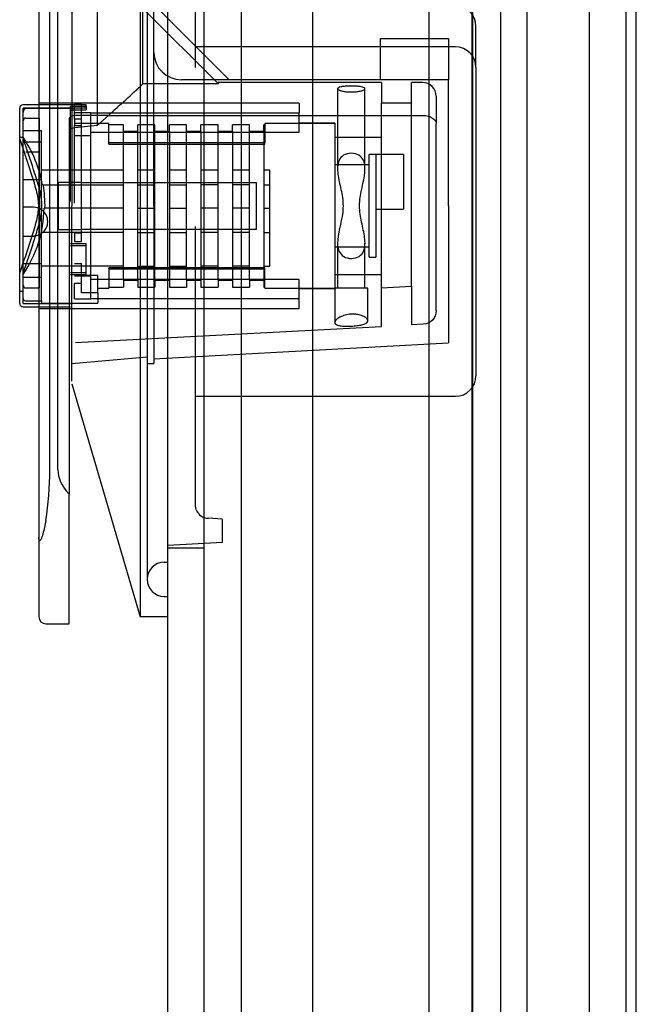
# Model space of a CAD drawing. Units: inches. Extents: x 2 to 307, y 11 to 232.
# Drawn here: x 130 to 131, y 76 to 78 of the extents above; entities that cross this region are included whole.
import ezdxf
from ezdxf.lldxf.tags import DXFTag

# ---------------------------------------------------------------- set-up
doc = ezdxf.new("R2010")
doc.units = ezdxf.units.IN
doc.header["$LTSCALE"] = 5
doc.header["$MEASUREMENT"] = 0
tags = doc.linetypes.add('CACHE2', pattern=[0.375, 0.25, -0.125]).pattern_tags.tags
tags[6:7] = [DXFTag(74, 4), DXFTag(75, 0), DXFTag(340, '0'), DXFTag(46, 0.0), DXFTag(50, 0.0), DXFTag(44, 0.0), DXFTag(45, 0.0)]
tags[4:5] = [DXFTag(74, 4), DXFTag(75, 0), DXFTag(340, '0'), DXFTag(46, 0.0), DXFTag(50, 0.0), DXFTag(44, 0.0), DXFTag(45, 0.0)]

msp = doc.modelspace()

# ---------------------------------------------------------------- linework, layer by layer
at = {"color": 7, "linetype": 'Continuous'}
for p, q in [((131.2346, 43.8785), (131.2346, 115.6685)), ((130.0226, 44.7855), (130.0226, 114.7615)), ((129.9438, 82.8443), (129.9438, 76.7026)), ((129.747, 81.742), (129.747, 77.805)), ((129.6525, 81.6908), (129.6525, 76.8528)), ((129.6837, 77.0471), (129.6837, 81.6585)), ((129.7071, 77.0471), (129.7071, 81.6671)), ((130.8976, 65.1687), (130.8976, 78.524)), ((129.5974, 77.5244), (129.5974, 78.0855)), ((129.6525, 78.0953), (129.6072, 78.0953)), ((129.7391, 78.0267), (129.7391, 76.9766)), ((129.747, 77.301), (129.747, 77.805)), ((129.743, 77.5254), (129.747, 77.5254)), ((129.6072, 77.5146), (129.6525, 77.5146)), ((129.7391, 77.5146), (129.743, 77.5146)), ((129.747, 77.2931), (129.9438, 76.6239)), ((129.7391, 76.6042), (129.7391, 76.9766)), ((129.6525, 76.8528), (129.6525, 76.6239)), ((129.9438, 76.7026), (129.9438, 76.6239)), ((130.0226, 76.6239), (129.9438, 76.6239)), ((129.6722, 76.6042), (129.7391, 76.6042))]:
    msp.add_line(p, q, dxfattribs=at)
at = {"color": 7, "linetype": 'CACHE2'}
for p, q in [((131.3396, 43.8785), (131.3396, 115.6685)), ((130.1276, 44.7855), (130.1276, 114.7615)), ((130.2346, 45.1485), (130.2346, 114.3985)), ((130.8996, 45.7909), (130.8996, 113.7551)), ((130.9796, 45.7909), (130.9796, 113.7551)), ((130.7726, 113.6176), (130.7726, 45.9293)), ((130.4386, 113.5766), (130.4386, 45.9693)), ((129.9635, 82.6672), (129.9635, 76.8798)), ((129.9635, 81.742), (129.9635, 77.805)), ((129.9832, 77.805), (129.9832, 81.7422)), ((129.8202, 81.6776), (129.8202, 78.036)), ((130.1013, 81.4537), (130.1013, 78.2026)), ((131.0541, 80.4821), (131.0541, 46.0831)), ((131.369, 46.0831), (131.369, 80.4821)), ((129.9514, 78.1553), (129.9514, 78.3722)), ((129.9514, 78.3722), (130.1682, 78.1553)), ((129.9832, 78.3837), (130.1997, 78.1672)), ((130.9084, 78.2301), (130.9084, 78.3207)), ((130.6328, 78.2853), (130.6328, 78.1672)), ((130.8296, 78.2853), (130.6328, 78.2853)), ((130.8296, 78.2853), (130.8296, 78.1672)), ((130.8493, 78.2616), (130.1013, 78.2616)), ((130.9084, 78.2026), (130.9084, 78.2301)), ((130.9084, 78.2026), (130.9084, 77.7459)), ((130.1682, 78.1553), (129.9514, 78.1553)), ((130.8296, 78.1672), (130.0619, 78.1672)), ((130.6367, 78.1593), (130.1643, 78.1593)), ((130.5108, 78.1417), (130.5108, 77.9118)), ((130.5895, 77.9131), (130.5895, 78.1417)), ((130.6367, 78.1593), (130.6367, 78.1002)), ((130.7234, 78.1002), (130.7234, 78.1593)), ((130.7548, 78.1593), (130.7234, 78.1593)), ((130.8296, 77.805), (130.8296, 78.1672)), ((130.7942, 78.1199), (130.7942, 78.0409)), ((129.6072, 77.5244), (129.6072, 78.0855)), ((129.7883, 78.0855), (129.6072, 78.0855)), ((129.7548, 78.0845), (129.6171, 78.0845)), ((130.4005, 78.1002), (129.6525, 78.1002)), ((129.7883, 78.0953), (129.6525, 78.0953)), ((129.743, 78.0911), (129.7883, 78.0911)), ((129.743, 77.817), (129.743, 78.0911)), ((129.7548, 78.072), (129.7548, 78.0958)), ((129.7745, 78.0958), (129.7548, 78.0958)), ((129.7745, 78.072), (129.7745, 78.0958)), ((129.7883, 78.0911), (129.7883, 78.0953)), ((129.7883, 78.0911), (129.7883, 78.0811)), ((130.4005, 78.1002), (130.4005, 78.072)), ((130.7234, 78.1002), (130.6367, 78.1002)), ((130.6367, 77.5696), (130.6367, 78.1002)), ((130.7234, 77.5742), (130.7234, 78.1002)), ((129.6151, 78.0573), (129.6545, 78.0573)), ((129.6545, 78.0416), (129.6545, 78.0573)), ((129.743, 78.0811), (129.7883, 78.0811)), ((129.7548, 78.0545), (129.7548, 78.072)), ((129.7745, 78.072), (129.7548, 78.072)), ((129.7745, 78.0545), (129.7548, 78.0545)), ((129.7548, 78.0545), (129.7548, 78.0356)), ((129.8523, 78.0648), (129.7588, 78.0648)), ((129.8021, 78.072), (129.7745, 78.072)), ((129.7745, 78.0545), (129.7745, 78.072)), ((129.7745, 77.7027), (129.7745, 78.0545)), ((129.8021, 78.072), (130.4005, 78.072)), ((129.8021, 77.5379), (129.8021, 78.072)), ((129.8202, 78.036), (129.8523, 78.0648)), ((129.8523, 78.0648), (130.7548, 78.0648)), ((130.4005, 78.017), (130.4005, 78.072)), ((129.6545, 77.579), (129.6545, 78.0416)), ((129.7391, 78.0538), (129.7391, 78.0267)), ((129.8533, 78.0412), (129.7548, 78.0412)), ((129.7548, 78.0059), (129.7548, 78.0356)), ((129.7548, 78.0356), (129.7745, 78.0356)), ((129.8533, 77.9863), (129.8533, 78.0412)), ((129.8956, 78.0382), (129.8533, 78.0382)), ((129.8956, 78.0185), (129.8956, 78.0382)), ((129.9369, 78.0185), (129.9369, 78.0382)), ((129.9861, 78.0382), (129.9369, 78.0382)), ((129.9861, 78.0185), (129.9861, 78.0382)), ((130.0275, 78.0185), (130.0275, 78.0382)), ((130.0767, 78.0382), (130.0275, 78.0382)), ((130.0767, 78.0185), (130.0767, 78.0382)), ((130.118, 78.0185), (130.118, 78.0382)), ((130.1672, 78.0382), (130.118, 78.0382)), ((130.1672, 78.0185), (130.1672, 78.0382)), ((130.2086, 78.0185), (130.2086, 78.0382)), ((130.2578, 78.0382), (130.2086, 78.0382)), ((130.2578, 78.0185), (130.2578, 78.0382)), ((130.2991, 78.0185), (130.2991, 78.0382)), ((130.3021, 78.0382), (130.2991, 78.0382)), ((130.3021, 78.0412), (130.3021, 77.9863)), ((130.5029, 78.0412), (130.3021, 78.0412)), ((130.5029, 78.0422), (130.4005, 78.0422)), ((130.5029, 78.0422), (130.5029, 77.5687)), ((130.7942, 77.7799), (130.7942, 78.0409)), ((129.6072, 78.0018), (129.5974, 78.0018)), ((129.6072, 78.0211), (129.6604, 78.0211)), ((129.6078, 78.0018), (129.6072, 78.0035)), ((129.6604, 77.9073), (129.6604, 78.0211)), ((129.7548, 77.813), (129.7548, 78.0059)), ((129.8021, 78.0059), (129.7548, 78.0059)), ((129.8021, 78.017), (130.4005, 78.017)), ((129.8956, 77.5912), (129.8956, 78.0185)), ((129.9369, 78.0185), (129.8956, 78.0185)), ((129.9369, 77.5912), (129.9369, 78.0185)), ((130.0275, 78.0185), (129.9861, 78.0185)), ((129.9861, 77.5912), (129.9861, 78.0185)), ((130.0275, 78.0185), (130.0275, 77.5912)), ((130.118, 78.0185), (130.0767, 78.0185)), ((130.0767, 77.5912), (130.0767, 78.0185)), ((130.118, 78.0185), (130.118, 77.5912)), ((130.2086, 78.0185), (130.1672, 78.0185)), ((130.1672, 77.5912), (130.1672, 78.0185)), ((130.2086, 78.0185), (130.2086, 77.5912)), ((130.2991, 78.0185), (130.2578, 78.0185)), ((130.2578, 77.5912), (130.2578, 78.0185)), ((130.2991, 78.0185), (130.2991, 77.5912)), ((130.6367, 78.0018), (130.5029, 78.0018)), ((129.6072, 77.9888), (129.6604, 77.9888)), ((130.3021, 77.9863), (129.8533, 77.9863)), ((129.8533, 77.9824), (129.8533, 77.9863)), ((129.8533, 77.9824), (130.3021, 77.9824)), ((130.3021, 77.9824), (130.3021, 77.9863)), ((129.6151, 77.9605), (129.6545, 77.9605)), ((130.6013, 77.6573), (130.6013, 77.9526)), ((130.621, 77.9526), (130.6013, 77.9526)), ((130.621, 77.9526), (130.621, 77.6573)), ((130.6997, 77.9526), (130.621, 77.9526)), ((130.6997, 77.9526), (130.6997, 77.7951)), ((130.6013, 77.9231), (130.5029, 77.9231)), ((129.6604, 77.7282), (129.6604, 77.9073)), ((129.8956, 77.9073), (129.6604, 77.9073)), ((129.9861, 77.9073), (129.9369, 77.9073)), ((130.0767, 77.9073), (130.0275, 77.9073)), ((130.1672, 77.9073), (130.118, 77.9073)), ((130.2578, 77.9073), (130.2086, 77.9073)), ((130.3159, 77.9073), (130.2991, 77.9073)), ((130.3159, 77.865), (130.3159, 77.9073)), ((129.6072, 77.8805), (129.6604, 77.8805)), ((129.6625, 77.865), (129.8956, 77.865)), ((129.7076, 77.8724), (129.7076, 77.7375)), ((129.7745, 77.8724), (129.7076, 77.8724)), ((129.7745, 77.8724), (130.2765, 77.8724)), ((129.9369, 77.865), (129.9861, 77.865)), ((130.0275, 77.865), (130.0767, 77.865)), ((130.1672, 77.865), (130.118, 77.865)), ((130.2578, 77.865), (130.2086, 77.865)), ((130.2765, 77.8724), (130.2765, 77.7375)), ((130.2991, 77.865), (130.3159, 77.865)), ((130.3159, 77.7981), (130.3159, 77.865)), ((129.6367, 77.801), (129.6072, 77.801)), ((129.6609, 77.7928), (129.6609, 77.8171)), ((129.9832, 77.805), (129.9832, 77.3522)), ((130.8296, 77.805), (130.8296, 77.4113)), ((129.8956, 77.7981), (129.6676, 77.7981)), ((129.9369, 77.7981), (129.9861, 77.7981)), ((130.0275, 77.7981), (130.0767, 77.7981)), ((130.1672, 77.7981), (130.118, 77.7981)), ((130.2578, 77.7981), (130.2086, 77.7981)), ((130.2991, 77.7981), (130.3159, 77.7981)), ((130.3159, 77.6317), (130.3159, 77.7981)), ((130.621, 77.7951), (130.6997, 77.7951)), ((130.7942, 77.5039), (130.7942, 77.7799)), ((130.1013, 77.7459), (130.1013, 76.9466)), ((130.9084, 77.7459), (130.9084, 77.3168)), ((129.6072, 77.7183), (129.6367, 77.7183)), ((129.6604, 77.6317), (129.6604, 77.7282)), ((129.8956, 77.7282), (129.6604, 77.7282)), ((129.7076, 77.7375), (129.7745, 77.7375)), ((129.7548, 77.7262), (129.7548, 77.7027)), ((129.7745, 77.7262), (129.7548, 77.7262)), ((130.2765, 77.7375), (129.7745, 77.7375)), ((129.9369, 77.7282), (129.9861, 77.7282)), ((130.0275, 77.7282), (130.0767, 77.7282)), ((130.1672, 77.7282), (130.118, 77.7282)), ((130.2578, 77.7282), (130.2086, 77.7282)), ((130.2991, 77.7282), (130.3159, 77.7282)), ((129.7883, 77.6958), (129.743, 77.6958)), ((129.7883, 77.6904), (129.743, 77.6904)), ((129.7548, 77.7027), (129.7745, 77.7027)), ((129.7883, 77.6904), (129.7883, 77.6958)), ((129.7883, 77.6078), (129.7883, 77.6904)), ((130.5029, 77.6868), (130.6013, 77.6868)), ((130.5108, 77.6982), (130.5108, 77.5687)), ((130.5895, 77.5687), (130.5895, 77.6981)), ((129.6604, 77.6388), (129.6072, 77.6388)), ((129.6604, 77.5476), (129.6604, 77.6317)), ((129.8956, 77.6317), (129.6604, 77.6317)), ((129.7548, 77.6393), (129.7745, 77.6393)), ((129.7745, 77.5819), (129.7745, 77.6393)), ((129.9369, 77.6317), (129.9861, 77.6317)), ((130.0275, 77.6317), (130.0767, 77.6317)), ((130.1672, 77.6317), (130.118, 77.6317)), ((130.2578, 77.6317), (130.2086, 77.6317)), ((130.2991, 77.6317), (130.3159, 77.6317)), ((130.6013, 77.6573), (130.621, 77.6573)), ((129.743, 77.6133), (129.7883, 77.6133)), ((129.743, 77.6078), (129.7883, 77.6078)), ((129.7548, 77.604), (129.8021, 77.604)), ((129.8218, 77.6051), (129.7745, 77.6051)), ((129.8218, 77.5554), (129.8218, 77.6051)), ((130.3021, 77.6272), (129.8533, 77.6272)), ((129.8533, 77.6236), (129.8533, 77.6272)), ((129.8533, 77.6236), (129.8533, 77.5687)), ((129.8533, 77.6236), (130.3021, 77.6236)), ((130.3021, 77.6236), (130.3021, 77.6272)), ((130.3021, 77.5687), (130.3021, 77.6236)), ((130.5029, 77.6081), (130.6367, 77.6081)), ((129.6091, 77.5999), (129.6604, 77.5999)), ((129.6545, 77.5691), (129.6545, 77.579)), ((129.7548, 77.5379), (129.7548, 77.5819)), ((129.7745, 77.5819), (129.7548, 77.5819)), ((129.7745, 77.5554), (129.7745, 77.5819)), ((130.4005, 77.5929), (129.8021, 77.5929)), ((129.8956, 77.5912), (129.8956, 77.5715)), ((129.8956, 77.5912), (129.9369, 77.5912)), ((129.9369, 77.5912), (129.9369, 77.5715)), ((129.9861, 77.5912), (130.0275, 77.5912)), ((129.9861, 77.5912), (129.9861, 77.5715)), ((130.0275, 77.5912), (130.0275, 77.5715)), ((130.0767, 77.5912), (130.118, 77.5912)), ((130.0767, 77.5912), (130.0767, 77.5715)), ((130.118, 77.5912), (130.118, 77.5715)), ((130.1672, 77.5912), (130.2086, 77.5912)), ((130.1672, 77.5912), (130.1672, 77.5715)), ((130.2086, 77.5912), (130.2086, 77.5715)), ((130.2578, 77.5912), (130.2991, 77.5912)), ((130.2578, 77.5912), (130.2578, 77.5715)), ((130.2991, 77.5912), (130.2991, 77.5715)), ((130.4005, 77.5379), (130.4005, 77.5929)), ((130.6367, 77.5696), (130.7234, 77.5742)), ((130.7234, 77.5742), (130.7234, 77.4628)), ((129.6072, 77.5589), (129.5974, 77.5589)), ((129.6151, 77.5691), (129.6545, 77.5691)), ((129.6604, 77.5323), (129.6604, 77.5476)), ((129.8218, 77.5554), (129.7745, 77.5554)), ((129.8218, 77.5687), (129.8533, 77.5687)), ((129.8218, 77.5554), (129.8218, 77.5254)), ((129.8533, 77.5715), (129.8956, 77.5715)), ((129.9369, 77.5715), (129.9861, 77.5715)), ((130.0275, 77.5715), (130.0767, 77.5715)), ((130.118, 77.5715), (130.1672, 77.5715)), ((130.2086, 77.5715), (130.2578, 77.5715)), ((130.2991, 77.5715), (130.3021, 77.5715)), ((130.3021, 77.5687), (130.5029, 77.5687)), ((130.4005, 77.5678), (130.5029, 77.5678)), ((130.5974, 77.5687), (130.5029, 77.5687)), ((130.5029, 77.5687), (130.5029, 77.4698)), ((130.5974, 77.4747), (130.5974, 77.5687)), ((130.6367, 77.4583), (130.6367, 77.5696)), ((129.6072, 77.5244), (129.743, 77.5244)), ((129.6144, 77.5319), (129.6604, 77.5319)), ((129.6604, 77.5323), (129.6604, 77.5254)), ((129.6604, 77.5254), (129.743, 77.5254)), ((129.747, 77.5254), (129.8218, 77.5254)), ((129.7548, 77.5379), (129.8021, 77.5379)), ((130.4005, 77.5379), (129.8021, 77.5379)), ((130.4005, 77.5097), (130.4005, 77.5379)), ((129.6525, 77.5146), (129.7391, 77.5146)), ((129.6525, 77.5097), (130.4005, 77.5097)), ((130.7569, 77.4646), (130.7234, 77.4628)), ((129.7578, 77.4122), (130.6367, 77.4583)), ((129.9832, 77.3651), (130.8296, 77.4113)), ((129.747, 77.3522), (129.9635, 77.3711)), ((129.9635, 77.3522), (129.9832, 77.3522)), ((130.1013, 77.2577), (130.8493, 77.2577)), ((130.18, 76.9052), (130.1386, 76.9073)), ((130.18, 76.8388), (130.18, 76.9052)), ((129.9635, 76.8798), (129.9635, 76.7321)), ((130.0226, 76.8305), (130.18, 76.8388)), ((130.1276, 76.821), (130.0226, 76.821)), ((130.0127, 76.7813), (130.0226, 76.7813)), ((130.0127, 76.6829), (130.0226, 76.6829))]:
    msp.add_line(p, q, dxfattribs=at)
for centre, radius, start, end in [((130.8493, 78.3207), 0.0591, 0, 90), ((130.8493, 78.2026), 0.0591, 0, 90), ((130.0619, 78.2459), 0.0787, 180, 270), ((122.4083, 86.3107), 11.1089, 312.07412, 312.76647), ((130.7548, 78.1199), 0.0394, 0, 90), ((129.6171, 78.0746), 0.00984, 90, 180), ((129.6151, 78.0494), 0.00787, 90, 180), ((129.3159, 77.805), 0.3518, 9.8266, 34.0907), ((129.3159, 77.805), 0.3542, 358.8855, 9.7586), ((129.6367, 77.7597), 0.0413, 55.1501, 90), ((129.3159, 77.805), 0.3518, 325.9093, 358.8778), ((129.6367, 77.7597), 0.0413, 304.8499, 55.1501), ((129.6367, 77.7597), 0.0413, 270, 304.8499), ((129.6151, 77.577), 0.00787, 180, 270), ((130.8493, 77.3168), 0.0591, 270, 0), ((130.1407, 76.9466), 0.0394, 180, 234.9911), ((130.1407, 76.9466), 0.0393, 234.9765, 267.0146), ((130.0127, 76.7321), 0.0492, 90, 270)]:
    msp.add_arc(centre, radius, start, end, dxfattribs=at)
at = {"color": 7, "linetype": 'Continuous'}
for centre, radius, start, end in [((129.6072, 78.0855), 0.00984, 90, 180.0005), ((129.6072, 77.5244), 0.00984, 179.9995, 270), ((129.6722, 76.6239), 0.0197, 180, 270)]:
    msp.add_arc(centre, radius, start, end, dxfattribs=at)
for centre, major_axis, ratio, start_param, end_param in [((132.2189, 77.3719), (-4.4656, 0), 0.176327, -0.98416, -0.982042), ((129.4772, 77.0471), (0, 0.4429), 0.466308, 4.376751, 4.712389), ((132.2189, 77.0471), (2.5119, 0), 0.176327, 3.141593, 3.301475)]:
    msp.add_ellipse(centre, major_axis=major_axis, ratio=ratio, start_param=start_param, end_param=end_param, dxfattribs=at)
at = {"color": 7, "linetype": 'CACHE2'}
msp.add_ellipse((132.2189, 77.3719), major_axis=(-4.4656, 0), ratio=0.176327, start_param=-1.003736, end_param=-0.98416, dxfattribs=at)
for points, knots in [([(130.5895, 78.1417), (130.5895, 78.1408), (130.5887, 78.1397), (130.5872, 78.1388), (130.5857, 78.1378), (130.5834, 78.1368), (130.5805, 78.1359), (130.5776, 78.135), (130.5741, 78.1343), (130.5702, 78.1337), (130.5663, 78.1331), (130.5621, 78.1326), (130.5577, 78.1324), (130.5534, 78.1322), (130.549, 78.1321), (130.5447, 78.1323), (130.5405, 78.1325), (130.5363, 78.1328), (130.5325, 78.1333), (130.5287, 78.1338), (130.5252, 78.1345), (130.5222, 78.1352), (130.5191, 78.136), (130.5166, 78.1369), (130.5147, 78.1379), (130.5127, 78.1388), (130.5115, 78.1398), (130.511, 78.1408), (130.5108, 78.1411), (130.5108, 78.1414), (130.5108, 78.1417), (130.5107, 78.1427), (130.5115, 78.1436), (130.513, 78.1444), (130.5145, 78.1453), (130.5168, 78.146), (130.5196, 78.1467), (130.5224, 78.1473), (130.5259, 78.1478), (130.5297, 78.1482), (130.5335, 78.1486), (130.5377, 78.1489), (130.542, 78.149), (130.5463, 78.1492), (130.5508, 78.1492), (130.5551, 78.1491), (130.5594, 78.149), (130.5637, 78.1488), (130.5676, 78.1485), (130.5715, 78.1481), (130.5751, 78.1477), (130.5782, 78.1472), (130.5812, 78.1466), (130.5838, 78.1459), (130.5856, 78.1452), (130.5875, 78.1444), (130.5888, 78.1436), (130.5893, 78.1426), (130.5894, 78.1423), (130.5895, 78.142), (130.5895, 78.1417)], [0, 0, 0, 0, 0.055603, 0.055603, 0.055603, 0.11122, 0.11122, 0.11122, 0.166528, 0.166528, 0.166528, 0.220404, 0.220404, 0.220404, 0.27256, 0.27256, 0.27256, 0.323849, 0.323849, 0.323849, 0.375642, 0.375642, 0.375642, 0.428931, 0.428931, 0.428931, 0.483799, 0.483799, 0.483799, 0.501213, 0.501213, 0.501213, 0.556038, 0.556038, 0.556038, 0.610913, 0.610913, 0.610913, 0.665036, 0.665036, 0.665036, 0.718244, 0.718244, 0.718244, 0.770872, 0.770872, 0.770872, 0.823279, 0.823279, 0.823279, 0.875793, 0.875793, 0.875793, 0.928751, 0.928751, 0.928751, 0.982492, 0.982492, 0.982492, 1, 1, 1, 1]), ([(129.7588, 78.0648), (129.7532, 78.0648), (129.7479, 78.0634), (129.7409, 78.0593), (129.7391, 78.0566), (129.7391, 78.0538)], [0, 0, 0, 0, 0.5, 0.5, 1, 1, 1, 1]), ([(130.7548, 78.0648), (130.7577, 78.0648), (130.7604, 78.0646), (130.7659, 78.0639), (130.7685, 78.0634), (130.7759, 78.0614), (130.7803, 78.0595), (130.7907, 78.0526), (130.7942, 78.0467), (130.7942, 78.0409)], [0, 0, 0, 0, 0.125, 0.125, 0.25, 0.25, 0.5, 0.5, 1, 1, 1, 1]), ([(129.6609, 77.8171), (129.6602, 77.825), (129.6588, 77.8328), (129.6554, 77.8482), (129.6534, 77.8558), (129.647, 77.8786), (129.6423, 77.8937), (129.6277, 77.9387), (129.6175, 77.9686), (129.6072, 77.9985)], [0, 0, 0, 0, 0.125, 0.125, 0.25, 0.25, 0.5, 0.5, 1, 1, 1, 1]), ([(129.5974, 77.9968), (129.6081, 77.9656), (129.6187, 77.9344), (129.6338, 77.8874), (129.6387, 77.8717), (129.6472, 77.8399), (129.6508, 77.8239), (129.6511, 77.8027), (129.651, 77.7984), (129.6503, 77.7898), (129.6497, 77.7856), (129.6477, 77.7731), (129.6458, 77.765), (129.6395, 77.7406), (129.6345, 77.7246), (129.6191, 77.6767), (129.6083, 77.6449), (129.5974, 77.6132)], [0, 0, 0, 0, 0.25, 0.25, 0.375, 0.375, 0.5, 0.5, 0.53125, 0.53125, 0.5625, 0.5625, 0.625, 0.625, 0.75, 0.75, 1, 1, 1, 1]), ([(130.5895, 77.9118), (130.5895, 77.8846), (130.5785, 77.8549), (130.573, 77.8071), (130.5738, 77.7908), (130.5791, 77.7596), (130.583, 77.7444), (130.5886, 77.7155), (130.5906, 77.7011), (130.5872, 77.6755), (130.5815, 77.6634), (130.5611, 77.6543), (130.5527, 77.6531), (130.5367, 77.655), (130.5295, 77.658), (130.5139, 77.6709), (130.5109, 77.6838), (130.5105, 77.7246), (130.5216, 77.7545), (130.5272, 77.8024), (130.5264, 77.8188), (130.5211, 77.8502), (130.5172, 77.8654), (130.5117, 77.8945), (130.5097, 77.9089), (130.5131, 77.9347), (130.519, 77.9468), (130.5396, 77.9557), (130.5481, 77.9569), (130.5641, 77.9548), (130.5713, 77.9516), (130.5866, 77.9385), (130.5895, 77.9254), (130.5895, 77.9118)], [0, 0, 0, 0, 0.125, 0.125, 0.1875, 0.1875, 0.25, 0.25, 0.3125, 0.3125, 0.375, 0.375, 0.40625, 0.40625, 0.4375, 0.4375, 0.5, 0.5, 0.625, 0.625, 0.6875, 0.6875, 0.75, 0.75, 0.8125, 0.8125, 0.875, 0.875, 0.90625, 0.90625, 0.9375, 0.9375, 1, 1, 1, 1]), ([(129.6072, 77.6114), (129.6175, 77.6413), (129.6277, 77.6711), (129.6422, 77.7161), (129.647, 77.7312), (129.6534, 77.7539), (129.6554, 77.7616), (129.6588, 77.777), (129.6602, 77.7848), (129.6609, 77.7928)], [0, 0, 0, 0, 0.5, 0.5, 0.75, 0.75, 0.875, 0.875, 1, 1, 1, 1]), ([(129.6072, 77.539), (129.6072, 77.5359), (129.6088, 77.5339), (129.6126, 77.5318), (129.6148, 77.5317), (129.6171, 77.5323)], [0, 0, 0, 0, 0.5, 0.5, 1, 1, 1, 1]), ([(130.5029, 77.4698), (130.5029, 77.4718), (130.5039, 77.4741), (130.5059, 77.4765), (130.5079, 77.4788), (130.5108, 77.4812), (130.5145, 77.4835), (130.5183, 77.4858), (130.523, 77.488), (130.5283, 77.4897), (130.5332, 77.4913), (130.5388, 77.4926), (130.5445, 77.4933), (130.5494, 77.4939), (130.5546, 77.494), (130.5595, 77.4937), (130.564, 77.4935), (130.5684, 77.4928), (130.5725, 77.4919), (130.5766, 77.4909), (130.5804, 77.4896), (130.5836, 77.4882), (130.5872, 77.4866), (130.5902, 77.4848), (130.5924, 77.4829), (130.5948, 77.4809), (130.5964, 77.4787), (130.5971, 77.4767), (130.5973, 77.476), (130.5974, 77.4754), (130.5974, 77.4747), (130.5974, 77.4728), (130.5964, 77.471), (130.5945, 77.4693), (130.5927, 77.4677), (130.5898, 77.4662), (130.5862, 77.4649), (130.5827, 77.4637), (130.5784, 77.4627), (130.5737, 77.4619), (130.5691, 77.4611), (130.5639, 77.4604), (130.5586, 77.4599), (130.5535, 77.4595), (130.5481, 77.4592), (130.5429, 77.4591), (130.5377, 77.459), (130.5326, 77.459), (130.528, 77.4593), (130.5235, 77.4596), (130.5192, 77.46), (130.5157, 77.4608), (130.5122, 77.4615), (130.5093, 77.4624), (130.5072, 77.4636), (130.5051, 77.4648), (130.5037, 77.4663), (130.5032, 77.468), (130.503, 77.4686), (130.5029, 77.4692), (130.5029, 77.4698)], [0, 0, 0, 0, 0.059745, 0.059745, 0.059745, 0.119391, 0.119391, 0.119391, 0.180389, 0.180389, 0.180389, 0.237205, 0.237205, 0.237205, 0.286461, 0.286461, 0.286461, 0.33189, 0.33189, 0.33189, 0.378999, 0.378999, 0.378999, 0.431074, 0.431074, 0.431074, 0.488288, 0.488288, 0.488288, 0.506777, 0.506777, 0.506777, 0.563081, 0.563081, 0.563081, 0.619518, 0.619518, 0.619518, 0.673943, 0.673943, 0.673943, 0.726627, 0.726627, 0.726627, 0.778365, 0.778365, 0.778365, 0.829499, 0.829499, 0.829499, 0.880166, 0.880166, 0.880166, 0.930713, 0.930713, 0.930713, 0.982132, 0.982132, 0.982132, 1, 1, 1, 1]), ([(130.7942, 77.5039), (130.7942, 77.4939), (130.7903, 77.484), (130.7765, 77.4696), (130.7669, 77.4651), (130.7569, 77.4646)], [0, 0, 0, 0, 0.5, 0.5, 1, 1, 1, 1])]:
    msp.add_open_spline(points, degree=3, knots=knots, dxfattribs=at)
at = {"color": 7, "linetype": 'Continuous'}
msp.add_open_spline([(129.6722, 76.9012), (129.67, 76.8877), (129.6674, 76.8746), (129.6623, 76.8566), (129.6605, 76.8508), (129.6569, 76.8439), (129.6553, 76.8411), (129.6525, 76.8445), (129.6525, 76.8491), (129.6525, 76.8528)], degree=3, knots=[0, 0, 0, 0, 0.5, 0.5, 0.75, 0.75, 0.875, 0.875, 1, 1, 1, 1], dxfattribs=at)

doc.saveas('drawing.dxf')
